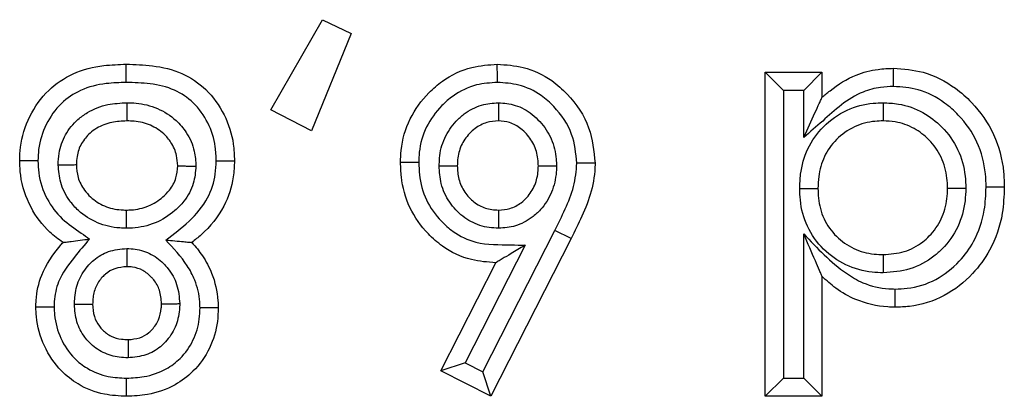
# Model space of a CAD drawing. Units: inches. Extents: x 0.5 to 8, y 0.3 to 10.7.
# Drawn here: x 2.6 to 2.7, y 5.2 to 5.3 of the extents above; entities that cross this region are included whole.
import ezdxf

# ---------------------------------------------------------------- set-up
doc = ezdxf.new("R2010")
doc.units = ezdxf.units.IN
doc.header["$MEASUREMENT"] = 0

msp = doc.modelspace()

# ---------------------------------------------------------------- linework, layer by layer
at = {"color": 7, "linetype": 'Continuous', "lineweight": 25}
for p, q in [((2.614066, 5.246122), (2.616904, 5.251075)), ((2.616904, 5.251075), (2.618469, 5.250313)), ((2.618469, 5.250313), (2.616292, 5.244971)), ((2.64222, 5.247181), (2.64122, 5.248181)), ((2.64122, 5.248181), (2.644336, 5.248181)), ((2.64122, 5.230375), (2.64122, 5.248181)), ((2.643336, 5.247181), (2.644336, 5.248181)), ((2.644336, 5.248181), (2.644336, 5.246797)), ((2.643336, 5.247181), (2.64222, 5.247181)), ((2.64222, 5.247181), (2.64222, 5.231375)), ((2.643336, 5.244604), (2.643336, 5.247181)), ((2.616292, 5.244971), (2.614066, 5.246122)), ((2.625716, 5.231718), (2.629667, 5.239482)), ((2.630564, 5.239041), (2.629667, 5.239482)), ((2.630564, 5.239041), (2.626155, 5.230375)), ((2.643336, 5.231375), (2.643336, 5.2393)), ((2.628032, 5.238679), (2.624742, 5.232212)), ((2.623397, 5.231773), (2.626422, 5.23772)), ((2.644336, 5.236972), (2.644336, 5.230375)), ((2.624742, 5.232212), (2.623397, 5.231773)), ((2.624742, 5.232212), (2.625716, 5.231718)), ((2.626155, 5.230375), (2.623397, 5.231773)), ((2.626155, 5.230375), (2.625716, 5.231718)), ((2.64222, 5.231375), (2.64122, 5.230375)), ((2.64222, 5.231375), (2.643336, 5.231375)), ((2.644336, 5.230375), (2.643336, 5.231375)), ((2.644336, 5.230375), (2.64122, 5.230375))]:
    msp.add_line(p, q, dxfattribs=at)
at = {"color": 8, "linetype": 'Continuous', "lineweight": 25}
msp.add_line((2.623303, 5.243042), (2.62332, 5.243334), dxfattribs=at)
at = {"color": 7, "linetype": 'Continuous', "lineweight": 25}
for points, knots in [([(2.600266, 5.243319), (2.600275, 5.243569), (2.600305, 5.244407), (2.600747, 5.245796), (2.601749, 5.247232), (2.603202, 5.248204), (2.604716, 5.248582), (2.605708, 5.248613), (2.606123, 5.248626)], [0, 0, 0, 0, 0.084431, 0.282636, 0.481853, 0.664827, 0.860147, 1, 1, 1, 1]), ([(2.606123, 5.247626), (2.606123, 5.247671), (2.606123, 5.247745), (2.606123, 5.247928), (2.606123, 5.248167), (2.606123, 5.248421), (2.606123, 5.248593), (2.606123, 5.248615), (2.606123, 5.248626)], [0, 0, 0, 0, 0.086915, 0.14147, 0.356123, 0.570755, 0.785377, 1, 1, 1, 1]), ([(2.606123, 5.248626), (2.606601, 5.248612), (2.60764, 5.248581), (2.609186, 5.248216), (2.610588, 5.247268), (2.611569, 5.245895), (2.612018, 5.244495), (2.612051, 5.243626), (2.612063, 5.243319)], [0, 0, 0, 0, 0.159405, 0.346005, 0.520353, 0.710718, 0.897943, 1, 1, 1, 1]), ([(2.621188, 5.243222), (2.621195, 5.243445), (2.62122, 5.244267), (2.621615, 5.245659), (2.622529, 5.246901), (2.623674, 5.24789), (2.624964, 5.248522), (2.626032, 5.248594), (2.626502, 5.248626)], [0, 0, 0, 0, 0.079779, 0.293368, 0.503676, 0.620162, 0.832534, 1, 1, 1, 1]), ([(2.626505, 5.247626), (2.626505, 5.247661), (2.626505, 5.247735), (2.626504, 5.247919), (2.626504, 5.248167), (2.626503, 5.248421), (2.626502, 5.248593), (2.626502, 5.248615), (2.626502, 5.248626)], [0, 0, 0, 0, 0.0678057, 0.1415967, 0.3562519, 0.5708518, 0.7854254, 1, 1, 1, 1]), ([(2.626502, 5.248626), (2.626983, 5.248594), (2.628039, 5.248523), (2.629371, 5.247887), (2.630622, 5.246766), (2.631664, 5.245253), (2.631805, 5.243857), (2.631872, 5.243197)], [0, 0, 0, 0, 0.170297, 0.373872, 0.507685, 0.767307, 1, 1, 1, 1]), ([(2.644336, 5.246797), (2.644482, 5.246924), (2.645049, 5.247418), (2.646058, 5.248036), (2.647286, 5.248366), (2.647982, 5.248393), (2.648266, 5.248404)], [0, 0, 0, 0, 0.133414, 0.519461, 0.804074, 1, 1, 1, 1]), ([(2.648269, 5.247403), (2.648268, 5.247438), (2.648268, 5.247512), (2.648268, 5.247695), (2.648267, 5.247944), (2.648267, 5.248198), (2.648266, 5.24837), (2.648266, 5.248393), (2.648266, 5.248404)], [0, 0, 0, 0, 0.06589, 0.141619, 0.356275, 0.570869, 0.785434, 1, 1, 1, 1]), ([(2.648266, 5.248404), (2.648814, 5.248363), (2.650025, 5.248272), (2.651486, 5.247506), (2.652813, 5.246337), (2.653872, 5.244815), (2.654318, 5.243131), (2.654345, 5.242141), (2.654353, 5.241862)], [0, 0, 0, 0, 0.165087, 0.36523, 0.483937, 0.70022, 0.915495, 1, 1, 1, 1]), ([(2.606123, 5.247626), (2.605754, 5.247615), (2.604901, 5.247589), (2.603637, 5.247284), (2.602458, 5.246499), (2.60166, 5.245343), (2.601297, 5.244214), (2.601274, 5.243527), (2.601266, 5.243317)], [0, 0, 0, 0, 0.151283, 0.349435, 0.523745, 0.719145, 0.914031, 1, 1, 1, 1]), ([(2.611062, 5.24332), (2.611053, 5.243579), (2.611027, 5.244295), (2.610661, 5.245434), (2.609882, 5.246532), (2.608755, 5.247295), (2.607457, 5.247587), (2.606558, 5.247613), (2.606123, 5.247626)], [0, 0, 0, 0, 0.10433, 0.288206, 0.472674, 0.637305, 0.82461, 1, 1, 1, 1]), ([(2.626505, 5.247626), (2.626121, 5.247601), (2.625258, 5.247545), (2.624211, 5.247033), (2.623282, 5.246227), (2.622534, 5.245218), (2.622213, 5.244081), (2.622194, 5.24341), (2.622189, 5.243222)], [0, 0, 0, 0, 0.167914, 0.37662, 0.495116, 0.70597, 0.917568, 1, 1, 1, 1]), ([(2.630872, 5.243193), (2.630818, 5.243732), (2.630704, 5.244879), (2.629842, 5.246117), (2.628828, 5.247032), (2.62775, 5.247544), (2.6269, 5.2476), (2.626505, 5.247626)], [0, 0, 0, 0, 0.232847, 0.496276, 0.630459, 0.828614, 1, 1, 1, 1]), ([(2.648269, 5.247403), (2.648031, 5.247394), (2.647461, 5.247373), (2.646451, 5.247106), (2.645384, 5.246428), (2.644377, 5.245496), (2.643685, 5.244902), (2.643336, 5.244604)], [0, 0, 0, 0, 0.122198, 0.293389, 0.530558, 0.763976, 1, 1, 1, 1]), ([(2.653352, 5.241862), (2.653346, 5.242108), (2.653323, 5.242956), (2.652947, 5.24439), (2.652047, 5.245676), (2.650937, 5.246656), (2.649724, 5.247296), (2.648723, 5.24737), (2.648269, 5.247403)], [0, 0, 0, 0, 0.088401, 0.305094, 0.521702, 0.641532, 0.837423, 1, 1, 1, 1]), ([(2.602382, 5.243098), (2.60239, 5.243309), (2.602414, 5.243881), (2.602734, 5.244779), (2.603337, 5.245515), (2.604128, 5.246093), (2.605049, 5.246454), (2.605803, 5.246492), (2.606152, 5.24651)], [0, 0, 0, 0, 0.1111723, 0.3010305, 0.4907532, 0.6033718, 0.8161746, 1, 1, 1, 1]), ([(2.606152, 5.24651), (2.606152, 5.246468), (2.606152, 5.246394), (2.606153, 5.246211), (2.606153, 5.245969), (2.606154, 5.245716), (2.606154, 5.245543), (2.606154, 5.245521), (2.606154, 5.24551)], [0, 0, 0, 0, 0.080836, 0.1415, 0.356152, 0.570777, 0.785388, 1, 1, 1, 1]), ([(2.606152, 5.24651), (2.60632, 5.246506), (2.606893, 5.24649), (2.607862, 5.246256), (2.608801, 5.245645), (2.609499, 5.244829), (2.609889, 5.243951), (2.60993, 5.243302), (2.609947, 5.243028)], [0, 0, 0, 0, 0.087827, 0.299469, 0.511487, 0.661757, 0.8569, 1, 1, 1, 1]), ([(2.62332, 5.243334), (2.623323, 5.243378), (2.623344, 5.243798), (2.623554, 5.244588), (2.624097, 5.245391), (2.624792, 5.246013), (2.62558, 5.246432), (2.626251, 5.246487), (2.626563, 5.246512)], [0, 0, 0, 0, 0.026631, 0.253226, 0.479948, 0.598254, 0.813228, 1, 1, 1, 1]), ([(2.626563, 5.246512), (2.626563, 5.24649), (2.626562, 5.246415), (2.626562, 5.24623), (2.626562, 5.245969), (2.626562, 5.245715), (2.626562, 5.245543), (2.626562, 5.245521), (2.626562, 5.24551)], [0, 0, 0, 0, 0.042517, 0.142593, 0.357298, 0.571644, 0.785819, 1, 1, 1, 1]), ([(2.626563, 5.246512), (2.626875, 5.246484), (2.62754, 5.246424), (2.628306, 5.245986), (2.628983, 5.245356), (2.629528, 5.244545), (2.629731, 5.243668), (2.629752, 5.243167), (2.629757, 5.243048)], [0, 0, 0, 0, 0.178857, 0.381332, 0.491755, 0.711483, 0.931444, 1, 1, 1, 1]), ([(2.643113, 5.241803), (2.643123, 5.242061), (2.64315, 5.242804), (2.643494, 5.244021), (2.644383, 5.245272), (2.645649, 5.246171), (2.646837, 5.246484), (2.647513, 5.246505), (2.647692, 5.24651)], [0, 0, 0, 0, 0.105859, 0.30413, 0.507705, 0.723144, 0.926727, 1, 1, 1, 1]), ([(2.643336, 5.244604), (2.64334, 5.244612), (2.643546, 5.245064), (2.643844, 5.245716), (2.644157, 5.246402), (2.644278, 5.24667), (2.644329, 5.24678), (2.644334, 5.246792), (2.644336, 5.246797)], [0, 0, 0, 0, 0.009472, 0.535758, 0.764872, 0.87675, 0.945081, 1, 1, 1, 1]), ([(2.647692, 5.24651), (2.647692, 5.246479), (2.647692, 5.246405), (2.647692, 5.246221), (2.647692, 5.245969), (2.647692, 5.245716), (2.647693, 5.245543), (2.647693, 5.245521), (2.647693, 5.24551)], [0, 0, 0, 0, 0.060329, 0.141706, 0.356367, 0.570939, 0.785469, 1, 1, 1, 1]), ([(2.647692, 5.24651), (2.647974, 5.246497), (2.648732, 5.246459), (2.649886, 5.246049), (2.651021, 5.245173), (2.651869, 5.243971), (2.652205, 5.242761), (2.652229, 5.242036), (2.652237, 5.241813)], [0, 0, 0, 0, 0.11623, 0.312639, 0.493095, 0.700746, 0.90806, 1, 1, 1, 1]), ([(2.606154, 5.24551), (2.605875, 5.245497), (2.6053, 5.24547), (2.604607, 5.245203), (2.604046, 5.244793), (2.603625, 5.244286), (2.603403, 5.243659), (2.603388, 5.243258), (2.603382, 5.243107)], [0, 0, 0, 0, 0.203014, 0.418111, 0.527935, 0.70796, 0.889898, 1, 1, 1, 1]), ([(2.608947, 5.243037), (2.608934, 5.243231), (2.608906, 5.243684), (2.608633, 5.244301), (2.608137, 5.244878), (2.607451, 5.245326), (2.606725, 5.245495), (2.606286, 5.245507), (2.606154, 5.24551)], [0, 0, 0, 0, 0.139512, 0.325696, 0.473107, 0.683749, 0.904489, 1, 1, 1, 1]), ([(2.626562, 5.24551), (2.626346, 5.245494), (2.62589, 5.245459), (2.625349, 5.245169), (2.624869, 5.244737), (2.624479, 5.244171), (2.624324, 5.243533), (2.624309, 5.243155), (2.624304, 5.243044)], [0, 0, 0, 0, 0.17289, 0.367177, 0.480721, 0.693807, 0.910746, 1, 1, 1, 1]), ([(2.628756, 5.243044), (2.628752, 5.243138), (2.628737, 5.243503), (2.628595, 5.244138), (2.628203, 5.244714), (2.627732, 5.245154), (2.627214, 5.245454), (2.626769, 5.245492), (2.626562, 5.24551)], [0, 0, 0, 0, 0.076815, 0.300877, 0.523355, 0.636567, 0.830566, 1, 1, 1, 1]), ([(2.647693, 5.24551), (2.647545, 5.245506), (2.647009, 5.245489), (2.646078, 5.245246), (2.645103, 5.244547), (2.644411, 5.243578), (2.644143, 5.242615), (2.644122, 5.242019), (2.644114, 5.241803)], [0, 0, 0, 0, 0.0771133, 0.2788069, 0.4900869, 0.6891453, 0.8875888, 1, 1, 1, 1]), ([(2.651236, 5.241813), (2.65123, 5.241999), (2.651211, 5.24258), (2.650948, 5.243536), (2.650285, 5.244472), (2.649408, 5.245153), (2.648508, 5.245471), (2.647917, 5.245499), (2.647693, 5.24551)], [0, 0, 0, 0, 0.097617, 0.30557, 0.509857, 0.689903, 0.882006, 1, 1, 1, 1]), ([(2.602645, 5.238833), (2.602396, 5.239015), (2.601687, 5.239533), (2.600784, 5.240762), (2.60031, 5.242169), (2.600276, 5.243052), (2.600266, 5.243319)], [0, 0, 0, 0, 0.174778, 0.498223, 0.84854, 1, 1, 1, 1]), ([(2.601266, 5.243317), (2.601236, 5.243317), (2.601162, 5.243317), (2.600978, 5.243318), (2.600725, 5.243318), (2.600472, 5.243319), (2.600299, 5.243319), (2.600277, 5.243319), (2.600266, 5.243319)], [0, 0, 0, 0, 0.05788, 0.141755, 0.356418, 0.570978, 0.785488, 1, 1, 1, 1]), ([(2.601266, 5.243317), (2.601275, 5.243097), (2.601301, 5.242375), (2.601685, 5.24123), (2.602536, 5.240088), (2.603448, 5.239493), (2.603952, 5.239129), (2.604103, 5.23902)], [0, 0, 0, 0, 0.1220038, 0.4005249, 0.6544704, 0.8970166, 1, 1, 1, 1]), ([(2.608291, 5.238964), (2.60873, 5.239293), (2.609609, 5.23995), (2.610628, 5.241156), (2.611024, 5.242373), (2.611052, 5.243073), (2.611062, 5.24332)], [0, 0, 0, 0, 0.305149, 0.610609, 0.862344, 1, 1, 1, 1]), ([(2.612063, 5.243319), (2.61205, 5.243023), (2.612015, 5.242165), (2.611526, 5.240683), (2.610595, 5.239524), (2.6099, 5.23897), (2.609729, 5.238833)], [0, 0, 0, 0, 0.169385, 0.490739, 0.874399, 1, 1, 1, 1]), ([(2.611062, 5.24332), (2.611091, 5.24332), (2.611165, 5.24332), (2.611349, 5.24332), (2.611603, 5.243319), (2.611857, 5.243319), (2.612029, 5.243319), (2.612052, 5.243319), (2.612063, 5.243319)], [0, 0, 0, 0, 0.0562288, 0.1417965, 0.356462, 0.571011, 0.7855045, 1, 1, 1, 1]), ([(2.626422, 5.23772), (2.625969, 5.23775), (2.624928, 5.237818), (2.623649, 5.238442), (2.622505, 5.239443), (2.621612, 5.240703), (2.621223, 5.242117), (2.621197, 5.242961), (2.621188, 5.243222)], [0, 0, 0, 0, 0.16074, 0.368836, 0.489741, 0.699977, 0.907272, 1, 1, 1, 1]), ([(2.622189, 5.243222), (2.622155, 5.243222), (2.622081, 5.243222), (2.621897, 5.243222), (2.621648, 5.243222), (2.621394, 5.243222), (2.621222, 5.243222), (2.621199, 5.243222), (2.621188, 5.243222)], [0, 0, 0, 0, 0.065207, 0.141628, 0.356284, 0.570876, 0.785438, 1, 1, 1, 1]), ([(2.622189, 5.243222), (2.622195, 5.242999), (2.622217, 5.242298), (2.622534, 5.241135), (2.623267, 5.240109), (2.624188, 5.239297), (2.625482, 5.238682), (2.626874, 5.238715), (2.627774, 5.238687), (2.628032, 5.238679)], [0, 0, 0, 0, 0.078932, 0.247904, 0.417, 0.516741, 0.680869, 0.908592, 1, 1, 1, 1]), ([(2.629667, 5.239482), (2.629856, 5.239877), (2.630233, 5.240667), (2.630764, 5.241882), (2.630836, 5.242758), (2.630872, 5.243193)], [0, 0, 0, 0, 0.334429, 0.669213, 1, 1, 1, 1]), ([(2.631872, 5.243197), (2.631872, 5.243174), (2.631863, 5.242652), (2.631724, 5.241636), (2.63117, 5.240298), (2.630761, 5.23945), (2.630564, 5.239041)], [0, 0, 0, 0, 0.016231, 0.356348, 0.690364, 1, 1, 1, 1]), ([(2.631872, 5.243197), (2.631861, 5.243197), (2.631839, 5.243197), (2.631667, 5.243196), (2.631413, 5.243195), (2.631166, 5.243194), (2.630982, 5.243194), (2.630909, 5.243193), (2.630872, 5.243193)], [0, 0, 0, 0, 0.214584, 0.429168, 0.643774, 0.858428, 0.929738, 1, 1, 1, 1]), ([(2.602382, 5.243098), (2.602414, 5.243098), (2.602488, 5.243099), (2.602672, 5.243101), (2.602923, 5.243103), (2.603177, 5.243105), (2.603349, 5.243107), (2.603371, 5.243107), (2.603382, 5.243107)], [0, 0, 0, 0, 0.0622851, 0.1416713, 0.3563306, 0.5709114, 0.7854551, 1, 1, 1, 1]), ([(2.606115, 5.239613), (2.605998, 5.239616), (2.605464, 5.239627), (2.604518, 5.239846), (2.603596, 5.24044), (2.602904, 5.241208), (2.602462, 5.242069), (2.602407, 5.24277), (2.602382, 5.243098)], [0, 0, 0, 0, 0.062126, 0.282408, 0.503068, 0.630375, 0.827223, 1, 1, 1, 1]), ([(2.603382, 5.243107), (2.603399, 5.242871), (2.603435, 5.242376), (2.603748, 5.241766), (2.60424, 5.241222), (2.604913, 5.240784), (2.605617, 5.240623), (2.606023, 5.240615), (2.606116, 5.240613)], [0, 0, 0, 0, 0.170979, 0.359391, 0.484694, 0.704356, 0.932279, 1, 1, 1, 1]), ([(2.609947, 5.243028), (2.609919, 5.242705), (2.609859, 5.242013), (2.60939, 5.241177), (2.608676, 5.240427), (2.607729, 5.23984), (2.606768, 5.239626), (2.606229, 5.239615), (2.606115, 5.239613)], [0, 0, 0, 0, 0.1695535, 0.3639607, 0.4899913, 0.7153513, 0.9400773, 1, 1, 1, 1]), ([(2.606116, 5.240613), (2.606207, 5.240615), (2.606621, 5.240623), (2.607344, 5.240782), (2.608046, 5.24122), (2.608558, 5.241753), (2.608889, 5.242336), (2.608928, 5.242813), (2.608947, 5.243037)], [0, 0, 0, 0, 0.066171, 0.30121, 0.527786, 0.655335, 0.838041, 1, 1, 1, 1]), ([(2.608947, 5.243037), (2.608958, 5.243037), (2.60898, 5.243037), (2.609152, 5.243035), (2.609406, 5.243033), (2.609655, 5.243031), (2.609839, 5.243029), (2.609913, 5.243028), (2.609947, 5.243028)], [0, 0, 0, 0, 0.21456, 0.429118, 0.643708, 0.858366, 0.935217, 1, 1, 1, 1]), ([(2.623303, 5.243042), (2.623329, 5.243042), (2.623403, 5.243042), (2.623587, 5.243042), (2.623845, 5.243043), (2.624099, 5.243044), (2.624271, 5.243044), (2.624293, 5.243044), (2.624304, 5.243044)], [0, 0, 0, 0, 0.048557, 0.142105, 0.356787, 0.571257, 0.785627, 1, 1, 1, 1]), ([(2.626573, 5.239612), (2.626401, 5.23962), (2.625877, 5.239643), (2.625025, 5.239925), (2.624315, 5.240479), (2.623754, 5.241191), (2.62337, 5.24201), (2.623325, 5.242714), (2.623303, 5.243042)], [0, 0, 0, 0, 0.097714, 0.298447, 0.498833, 0.600833, 0.814001, 1, 1, 1, 1]), ([(2.624304, 5.243044), (2.624319, 5.242799), (2.624349, 5.242291), (2.624624, 5.241703), (2.625015, 5.241208), (2.625498, 5.240828), (2.626084, 5.240633), (2.626445, 5.240619), (2.626572, 5.240613)], [0, 0, 0, 0, 0.197623, 0.409208, 0.511764, 0.707556, 0.897288, 1, 1, 1, 1]), ([(2.626572, 5.240613), (2.626784, 5.240628), (2.627228, 5.240659), (2.627756, 5.240947), (2.628228, 5.241381), (2.628605, 5.241968), (2.628741, 5.242594), (2.628753, 5.242955), (2.628756, 5.243044)], [0, 0, 0, 0, 0.173758, 0.363773, 0.481197, 0.702061, 0.925854, 1, 1, 1, 1]), ([(2.629757, 5.243048), (2.629753, 5.242933), (2.629736, 5.242439), (2.629543, 5.241569), (2.62901, 5.240738), (2.628323, 5.240109), (2.627543, 5.239687), (2.626885, 5.239636), (2.626573, 5.239612)], [0, 0, 0, 0, 0.066196, 0.285147, 0.504152, 0.622737, 0.821012, 1, 1, 1, 1]), ([(2.628756, 5.243044), (2.628767, 5.243044), (2.628789, 5.243044), (2.628962, 5.243045), (2.629215, 5.243046), (2.629472, 5.243047), (2.629657, 5.243048), (2.629731, 5.243048), (2.629757, 5.243048)], [0, 0, 0, 0, 0.21441, 0.428817, 0.64331, 0.857988, 0.949671, 1, 1, 1, 1]), ([(2.643113, 5.241803), (2.643145, 5.241803), (2.643219, 5.241803), (2.643403, 5.241803), (2.643655, 5.241803), (2.643908, 5.241803), (2.644081, 5.241803), (2.644103, 5.241803), (2.644114, 5.241803)], [0, 0, 0, 0, 0.061021, 0.141693, 0.356353, 0.570929, 0.785464, 1, 1, 1, 1]), ([(2.647707, 5.237165), (2.647502, 5.237171), (2.646798, 5.237195), (2.645613, 5.237521), (2.644357, 5.23841), (2.643462, 5.239668), (2.643144, 5.240879), (2.64312, 5.241591), (2.643113, 5.241803)], [0, 0, 0, 0, 0.084575, 0.289922, 0.49517, 0.706697, 0.91264, 1, 1, 1, 1]), ([(2.644114, 5.241803), (2.64412, 5.241626), (2.644138, 5.241057), (2.644384, 5.240103), (2.645081, 5.239129), (2.646051, 5.23844), (2.646981, 5.238189), (2.647537, 5.238171), (2.647706, 5.238165)], [0, 0, 0, 0, 0.092873, 0.298618, 0.505577, 0.708242, 0.911207, 1, 1, 1, 1]), ([(2.647706, 5.238165), (2.648096, 5.238194), (2.64887, 5.23825), (2.649712, 5.238711), (2.650404, 5.239326), (2.65095, 5.2401), (2.65121, 5.241043), (2.65123, 5.241621), (2.651236, 5.241813)], [0, 0, 0, 0, 0.204684, 0.407063, 0.492403, 0.694486, 0.898081, 1, 1, 1, 1]), ([(2.652237, 5.241813), (2.652229, 5.241581), (2.652203, 5.240856), (2.651868, 5.239659), (2.651168, 5.238666), (2.650275, 5.237872), (2.649196, 5.23728), (2.648201, 5.237203), (2.647707, 5.237165)], [0, 0, 0, 0, 0.09615, 0.300588, 0.50548, 0.589628, 0.796249, 1, 1, 1, 1]), ([(2.654353, 5.241862), (2.654332, 5.241386), (2.654282, 5.240194), (2.653716, 5.238522), (2.652581, 5.236975), (2.651102, 5.235804), (2.64955, 5.235309), (2.648621, 5.23528), (2.64836, 5.235271)], [0, 0, 0, 0, 0.143951, 0.360118, 0.521089, 0.719202, 0.921171, 1, 1, 1, 1]), ([(2.648363, 5.236272), (2.648582, 5.236279), (2.649349, 5.236302), (2.650636, 5.236712), (2.65186, 5.237688), (2.652815, 5.238987), (2.653293, 5.240417), (2.653335, 5.241443), (2.653352, 5.241862)], [0, 0, 0, 0, 0.078797, 0.275572, 0.471475, 0.631707, 0.849614, 1, 1, 1, 1]), ([(2.651236, 5.241813), (2.651247, 5.241813), (2.65127, 5.241813), (2.651442, 5.241813), (2.651696, 5.241813), (2.651948, 5.241813), (2.652132, 5.241813), (2.652206, 5.241813), (2.652237, 5.241813)], [0, 0, 0, 0, 0.214527, 0.429053, 0.643622, 0.858284, 0.940201, 1, 1, 1, 1]), ([(2.654353, 5.241862), (2.654341, 5.241862), (2.654319, 5.241862), (2.654147, 5.241862), (2.653893, 5.241862), (2.653645, 5.241862), (2.653462, 5.241862), (2.653388, 5.241862), (2.653352, 5.241862)], [0, 0, 0, 0, 0.214574, 0.429147, 0.643747, 0.858402, 0.93223, 1, 1, 1, 1]), ([(2.606116, 5.240613), (2.606116, 5.240602), (2.606116, 5.24058), (2.606116, 5.240408), (2.606116, 5.240154), (2.606115, 5.239912), (2.606115, 5.239729), (2.606115, 5.239655), (2.606115, 5.239613)], [0, 0, 0, 0, 0.214612, 0.429224, 0.643849, 0.858501, 0.918994, 1, 1, 1, 1]), ([(2.626572, 5.240613), (2.626572, 5.240602), (2.626572, 5.24058), (2.626572, 5.240408), (2.626572, 5.240154), (2.626572, 5.239896), (2.626573, 5.239712), (2.626573, 5.239638), (2.626573, 5.239612)], [0, 0, 0, 0, 0.2143778, 0.4287522, 0.6432255, 0.8579069, 0.9512405, 1, 1, 1, 1]), ([(2.601156, 5.235289), (2.601159, 5.235407), (2.601174, 5.235999), (2.601435, 5.237229), (2.602136, 5.238223), (2.602595, 5.238773), (2.602645, 5.238833)], [0, 0, 0, 0, 0.090384, 0.452488, 0.940603, 1, 1, 1, 1]), ([(2.604103, 5.23902), (2.603822, 5.23869), (2.603196, 5.237953), (2.602381, 5.236858), (2.602171, 5.235856), (2.602159, 5.235391), (2.602157, 5.235295)], [0, 0, 0, 0, 0.302933, 0.676236, 0.93271, 1, 1, 1, 1]), ([(2.602645, 5.238833), (2.602655, 5.238834), (2.602675, 5.238837), (2.602836, 5.238857), (2.603135, 5.238896), (2.603575, 5.238953), (2.603924, 5.238998), (2.604095, 5.23902), (2.604103, 5.23902)], [0, 0, 0, 0, 0.133564, 0.266429, 0.458595, 0.73496, 0.988233, 1, 1, 1, 1]), ([(2.608291, 5.238964), (2.608299, 5.238964), (2.608464, 5.238948), (2.608806, 5.238917), (2.609239, 5.238878), (2.609537, 5.23885), (2.609699, 5.238835), (2.609719, 5.238834), (2.609729, 5.238833)], [0, 0, 0, 0, 0.011891, 0.258753, 0.533502, 0.727693, 0.863507, 1, 1, 1, 1]), ([(2.610172, 5.23524), (2.610169, 5.235347), (2.610153, 5.235865), (2.609969, 5.236675), (2.609335, 5.237844), (2.608712, 5.238513), (2.608291, 5.238964)], [0, 0, 0, 0, 0.075056, 0.363145, 0.570112, 1, 1, 1, 1]), ([(2.609729, 5.238833), (2.609929, 5.238593), (2.610362, 5.238076), (2.610918, 5.237012), (2.61115, 5.236013), (2.611169, 5.235368), (2.611172, 5.23524)], [0, 0, 0, 0, 0.236043, 0.51084, 0.902796, 1, 1, 1, 1]), ([(2.644336, 5.236972), (2.644334, 5.236977), (2.644329, 5.236989), (2.644283, 5.237097), (2.644169, 5.237363), (2.643856, 5.238092), (2.643554, 5.238793), (2.64334, 5.239292), (2.643336, 5.2393)], [0, 0, 0, 0, 0.050599, 0.113662, 0.218247, 0.437948, 0.990713, 1, 1, 1, 1]), ([(2.643336, 5.2393), (2.644071, 5.238521), (2.645046, 5.237486), (2.646687, 5.236504), (2.64764, 5.236291), (2.648244, 5.236275), (2.648363, 5.236272)], [0, 0, 0, 0, 0.527243, 0.70032, 0.941226, 1, 1, 1, 1]), ([(2.603271, 5.235436), (2.603277, 5.235562), (2.603296, 5.236018), (2.603475, 5.236797), (2.603918, 5.237469), (2.604471, 5.237995), (2.605157, 5.23841), (2.605811, 5.238468), (2.606157, 5.238498)], [0, 0, 0, 0, 0.080821, 0.291842, 0.503063, 0.584238, 0.780621, 1, 1, 1, 1]), ([(2.606157, 5.238498), (2.606157, 5.238473), (2.606157, 5.238398), (2.606157, 5.238214), (2.606157, 5.237956), (2.606157, 5.237703), (2.606157, 5.23753), (2.606157, 5.237508), (2.606157, 5.237497)], [0, 0, 0, 0, 0.049106, 0.142074, 0.356755, 0.571233, 0.785615, 1, 1, 1, 1]), ([(2.606157, 5.238498), (2.606306, 5.238492), (2.606769, 5.238472), (2.607523, 5.238219), (2.608095, 5.237771), (2.608573, 5.237216), (2.608968, 5.23652), (2.609027, 5.235826), (2.609057, 5.235467)], [0, 0, 0, 0, 0.095988, 0.298199, 0.499964, 0.555786, 0.770147, 1, 1, 1, 1]), ([(2.628032, 5.238679), (2.628025, 5.238675), (2.627764, 5.238519), (2.627324, 5.238257), (2.626826, 5.23796), (2.626562, 5.237803), (2.626442, 5.237731), (2.626428, 5.237723), (2.626422, 5.23772)], [0, 0, 0, 0, 0.0104803, 0.3967718, 0.6639209, 0.8162799, 0.9172119, 1, 1, 1, 1]), ([(2.647706, 5.238165), (2.647706, 5.238154), (2.647706, 5.238132), (2.647707, 5.237959), (2.647707, 5.237706), (2.647707, 5.237453), (2.647707, 5.23727), (2.647707, 5.237196), (2.647707, 5.237165)], [0, 0, 0, 0, 0.214525, 0.429048, 0.643617, 0.858278, 0.940473, 1, 1, 1, 1]), ([(2.606157, 5.237497), (2.605929, 5.237479), (2.605506, 5.237446), (2.605062, 5.237176), (2.604705, 5.236836), (2.604407, 5.236388), (2.60429, 5.235854), (2.604277, 5.235534), (2.604272, 5.235438)], [0, 0, 0, 0, 0.217103, 0.403144, 0.483771, 0.69176, 0.908052, 1, 1, 1, 1]), ([(2.608056, 5.235463), (2.608037, 5.235714), (2.608001, 5.236186), (2.607732, 5.236659), (2.607417, 5.237025), (2.607051, 5.237316), (2.606562, 5.237481), (2.606262, 5.237493), (2.606157, 5.237497)], [0, 0, 0, 0, 0.241573, 0.454089, 0.511316, 0.709506, 0.899041, 1, 1, 1, 1]), ([(2.64836, 5.235271), (2.648222, 5.235275), (2.647487, 5.235295), (2.646333, 5.235563), (2.64514, 5.236235), (2.644582, 5.236747), (2.644336, 5.236972)], [0, 0, 0, 0, 0.0925286, 0.4930215, 0.7775459, 1, 1, 1, 1]), ([(2.64836, 5.235271), (2.64836, 5.235283), (2.64836, 5.235305), (2.648361, 5.235477), (2.648361, 5.235731), (2.648362, 5.235981), (2.648362, 5.236165), (2.648363, 5.236239), (2.648363, 5.236272)], [0, 0, 0, 0, 0.2145517, 0.4291022, 0.6436874, 0.8583454, 0.936747, 1, 1, 1, 1]), ([(2.601156, 5.235289), (2.601167, 5.235289), (2.601189, 5.235289), (2.601362, 5.23529), (2.601615, 5.235292), (2.601869, 5.235293), (2.602053, 5.235294), (2.602127, 5.235295), (2.602157, 5.235295)], [0, 0, 0, 0, 0.214502, 0.429003, 0.643556, 0.85822, 0.943174, 1, 1, 1, 1]), ([(2.60614, 5.230375), (2.605729, 5.230395), (2.604801, 5.230441), (2.60355, 5.230932), (2.602391, 5.231839), (2.601538, 5.23311), (2.60119, 5.234379), (2.601163, 5.235111), (2.601156, 5.235289)], [0, 0, 0, 0, 0.15761, 0.355759, 0.504344, 0.718178, 0.931805, 1, 1, 1, 1]), ([(2.602157, 5.235295), (2.602162, 5.235145), (2.602183, 5.234553), (2.602464, 5.233536), (2.603134, 5.232531), (2.604049, 5.231815), (2.605049, 5.231426), (2.6058, 5.231391), (2.60614, 5.231375)], [0, 0, 0, 0, 0.072147, 0.284276, 0.4968, 0.640533, 0.836861, 1, 1, 1, 1]), ([(2.603271, 5.235436), (2.603296, 5.235436), (2.60337, 5.235437), (2.603555, 5.235437), (2.603813, 5.235437), (2.604067, 5.235438), (2.604239, 5.235438), (2.604261, 5.235438), (2.604272, 5.235438)], [0, 0, 0, 0, 0.047093, 0.142195, 0.356881, 0.571329, 0.785662, 1, 1, 1, 1]), ([(2.606217, 5.23249), (2.606057, 5.232497), (2.605588, 5.232519), (2.604825, 5.232741), (2.604203, 5.23319), (2.603715, 5.233766), (2.603343, 5.234466), (2.603295, 5.235109), (2.603271, 5.235436)], [0, 0, 0, 0, 0.103204, 0.302933, 0.502732, 0.587724, 0.790034, 1, 1, 1, 1]), ([(2.604272, 5.235438), (2.604287, 5.23521), (2.604315, 5.234778), (2.604564, 5.234313), (2.604876, 5.233943), (2.605276, 5.233654), (2.605781, 5.23351), (2.606099, 5.233496), (2.606216, 5.233491)], [0, 0, 0, 0, 0.22065, 0.416446, 0.498905, 0.69107, 0.885559, 1, 1, 1, 1]), ([(2.611172, 5.23524), (2.611163, 5.234989), (2.611137, 5.234229), (2.610755, 5.232979), (2.609917, 5.231773), (2.608723, 5.23089), (2.607443, 5.230435), (2.606523, 5.230392), (2.60614, 5.230375)], [0, 0, 0, 0, 0.0961817, 0.291083, 0.4909025, 0.648103, 0.8534552, 1, 1, 1, 1]), ([(2.60614, 5.231375), (2.606461, 5.231389), (2.607211, 5.231422), (2.608244, 5.231784), (2.609186, 5.232479), (2.609841, 5.233428), (2.610144, 5.23442), (2.610165, 5.235032), (2.610172, 5.23524)], [0, 0, 0, 0, 0.153239, 0.358989, 0.512696, 0.707052, 0.900567, 1, 1, 1, 1]), ([(2.606216, 5.233491), (2.606436, 5.23351), (2.606847, 5.233545), (2.607285, 5.233797), (2.607638, 5.234132), (2.607927, 5.23457), (2.608043, 5.235081), (2.608053, 5.23538), (2.608056, 5.235463)], [0, 0, 0, 0, 0.217471, 0.406697, 0.487974, 0.70192, 0.917222, 1, 1, 1, 1]), ([(2.609057, 5.235467), (2.609053, 5.235356), (2.609038, 5.234919), (2.60886, 5.234162), (2.608422, 5.233495), (2.607872, 5.232976), (2.607191, 5.232579), (2.606552, 5.232521), (2.606217, 5.23249)], [0, 0, 0, 0, 0.072787, 0.286353, 0.499845, 0.583788, 0.781596, 1, 1, 1, 1]), ([(2.608056, 5.235463), (2.608067, 5.235463), (2.608089, 5.235463), (2.608262, 5.235464), (2.608515, 5.235465), (2.608773, 5.235466), (2.608957, 5.235467), (2.609031, 5.235467), (2.609057, 5.235467)], [0, 0, 0, 0, 0.214396, 0.428788, 0.643273, 0.857952, 0.950397, 1, 1, 1, 1]), ([(2.611172, 5.23524), (2.611161, 5.23524), (2.611139, 5.23524), (2.610967, 5.23524), (2.610713, 5.23524), (2.61046, 5.23524), (2.610276, 5.23524), (2.610202, 5.23524), (2.610172, 5.23524)], [0, 0, 0, 0, 0.214517, 0.429031, 0.643594, 0.858256, 0.941635, 1, 1, 1, 1]), ([(2.606216, 5.233491), (2.606216, 5.23348), (2.606216, 5.233458), (2.606216, 5.233285), (2.606217, 5.233032), (2.606217, 5.232773), (2.606217, 5.232589), (2.606217, 5.232515), (2.606217, 5.23249)], [0, 0, 0, 0, 0.214351, 0.428698, 0.643154, 0.857839, 0.952387, 1, 1, 1, 1]), ([(2.60614, 5.230375), (2.60614, 5.230386), (2.60614, 5.230408), (2.60614, 5.23058), (2.60614, 5.230834), (2.60614, 5.231085), (2.60614, 5.231269), (2.60614, 5.231343), (2.60614, 5.231375)], [0, 0, 0, 0, 0.214544, 0.429087, 0.643668, 0.858327, 0.937908, 1, 1, 1, 1])]:
    msp.add_open_spline(points, degree=3, knots=knots, dxfattribs=at)

doc.saveas('drawing.dxf')
